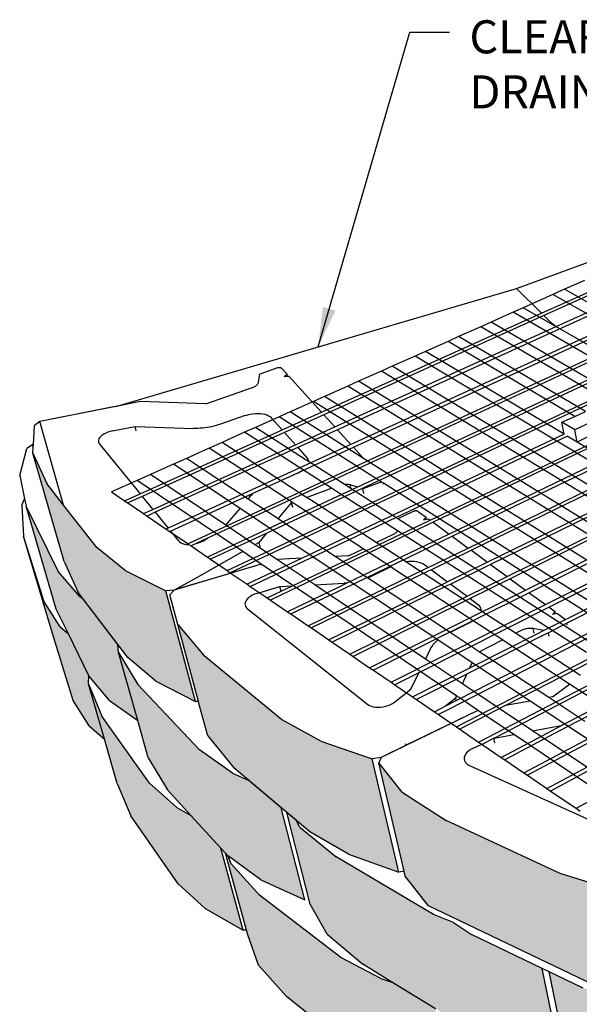
# Model space of a CAD drawing. Units: inches. Extents: x 1405 to 1725, y -153 to 168.
# Drawn here: x 1581 to 1613, y -7 to 49 of the extents above; entities that cross this region are included whole.
import ezdxf

# ---------------------------------------------------------------- set-up
doc = ezdxf.new("R2010")
doc.units = ezdxf.units.IN
doc.header["$MEASUREMENT"] = 0
doc.styles.add('DIM3-32', font='ROMANS.SHX', dxfattribs={"width": 0.9})
doc.dimstyles.new('1KNELSON$7', dxfattribs={"dimscale": 15, "dimtxt": 0.09375, "dimasz": 0.15, "dimexe": 0.05, "dimexo": 0.05, "dimgap": 0.05, "dimtad": 0, "dimdec": 4, "dimzin": 0, "dimdsep": 46, "dimlunit": 5, "dimtxsty": 'DIM3-32', "dimcen": 0, "dimclrd": 256, "dimclre": 256, "dimclrt": 256, "dimadec": 1, "dimazin": 0, "dimtp": 0.1, "dimtm": 0.1, "dimtfac": 0.71, "dimtdec": 4, "dimtofl": 0, "dimtmove": 0, "dimatfit": 3, "dimfxl": 0, "dimfrac": 2, "dimtolj": 1, "dimtzin": 0, "dimlwd": -1, "dimlwe": -1, "dimarcsym": 0})

# ---------------------------------------------------------------- blocks, each defined once
blk = doc.blocks.new('Outside Curves 4')
for p, q in [((-101.46, 41.45), (-55.46, 62.14)), ((-55.09, 61.96), (-101.2, 41.19)), ((-52.87, 60.88), (-124.07, 28.55)), ((-99.83, 39.97), (-53.27, 61.07)), ((-50.66, 59.81), (-122.57, 26.9)), ((-122.29, 26.6), (-50.26, 59.61)), ((-48.15, 58.59), (-140.61, 15.89)), ((-47.81, 58.42), (-138.44, 16.51)), ((-104.21, 44.18), (-72.91, 55.73)), ((-96.69, 45.1), (-98.91, 44.11)), ((-148.63, 31.13), (-104.21, 44.18)), ((-104.21, 44.18), (-101.46, 41.45)), ((-98.91, 44.11), (-100.18, 43.54)), ((-84.46, 35.94), (-98.91, 44.11)), ((-100.18, 43.54), (-103.47, 42.06)), ((-85.77, 35.35), (-100.18, 43.54)), ((-104.6, 41.56), (-107.04, 40.47)), ((-103.47, 42.06), (-104.6, 41.56)), ((-94.22, 35.56), (-104.6, 41.56)), ((-89.17, 33.84), (-103.47, 42.06)), ((-125.83, 30.49), (-101.46, 41.45)), ((-101.2, 41.19), (-125.58, 30.21)), ((-107.04, 40.47), (-108.18, 39.96)), ((-92.85, 32.2), (-107.04, 40.47)), ((-101.2, 41.19), (-100.5, 40.5)), ((-100.5, 40.5), (-99.83, 39.97)), ((-124.34, 28.85), (-99.83, 39.97)), ((-108.18, 39.96), (-110.64, 38.86)), ((-94.03, 31.68), (-108.18, 39.96)), ((-73.98, 39.98), (-97.74, 28.52)), ((-111.8, 38.34), (-114.29, 37.23)), ((-110.64, 38.86), (-111.8, 38.34)), ((-97.76, 30.02), (-111.8, 38.34)), ((-96.57, 30.55), (-110.64, 38.86)), ((-114.29, 37.23), (-115.46, 36.7)), ((-98.95, 28.05), (-114.29, 37.23)), ((-115.46, 36.7), (-117.98, 35.58)), ((-52.45, -1.17), (-115.46, 36.7)), ((-130.81, 35.36), (-132.67, 34.71)), ((-130.76, 35.38), (-130.81, 35.36)), ((-130.7, 35.39), (-130.76, 35.38)), ((-130.64, 35.4), (-130.7, 35.39)), ((-130.57, 35.41), (-130.64, 35.4)), ((-130.51, 35.41), (-130.57, 35.41)), ((-130.46, 35.4), (-130.51, 35.41)), ((-130.4, 35.4), (-130.46, 35.4)), ((-130.35, 35.39), (-130.4, 35.4)), ((-130.31, 35.37), (-130.35, 35.39)), ((-130.27, 35.35), (-130.31, 35.37)), ((-130.23, 35.33), (-130.27, 35.35)), ((-130.2, 35.31), (-130.23, 35.33)), ((-130.2, 35.31), (-129.64, 34.69)), ((-93.79, 35.22), (-121.82, 22.17)), ((-119.16, 35.05), (-121.71, 33.91)), ((-93.49, 34.99), (-121.33, 22.02)), ((-117.98, 35.58), (-119.16, 35.05)), ((-56.23, -3.3), (-119.16, 35.05)), ((-55.02, -2.62), (-117.98, 35.58)), ((-132.8, 33.8), (-132.67, 34.71)), ((-129.98, 34.44), (-129.64, 34.69)), ((-129.98, 34.44), (-129.59, 34.48)), ((-129.59, 34.48), (-129.64, 34.69)), ((-129.59, 34.48), (-129.46, 34.49)), ((-129.46, 34.49), (-125.83, 30.49)), ((-121.71, 33.91), (-122.91, 33.37)), ((-58.84, -4.77), (-121.71, 33.91)), ((-138.66, 31.43), (-133.48, 33.23)), ((-136.28, 12.93), (-91.92, 33.75)), ((-91.62, 33.52), (-135.93, 12.69)), ((-133.48, 33.23), (-133.39, 33.26)), ((-133.39, 33.26), (-133.3, 33.3)), ((-133.3, 33.3), (-133.22, 33.34)), ((-133.22, 33.34), (-133.14, 33.39)), ((-133.14, 33.39), (-133.07, 33.43)), ((-133.07, 33.43), (-133.01, 33.48)), ((-133.01, 33.48), (-132.95, 33.53)), ((-132.95, 33.53), (-132.91, 33.58)), ((-132.91, 33.58), (-132.87, 33.64)), ((-132.87, 33.64), (-132.84, 33.69)), ((-132.84, 33.69), (-132.82, 33.75)), ((-132.82, 33.75), (-132.8, 33.8)), ((-122.91, 33.37), (-125.48, 32.22)), ((-60.06, -5.46), (-122.91, 33.37)), ((-145.9, 31.68), (-157.05, 29.46)), ((-145.9, 31.68), (-148.63, 31.13)), ((-138.66, 31.43), (-145.9, 31.68)), ((-126.7, 31.68), (-129.31, 30.51)), ((-125.48, 32.22), (-126.7, 31.68)), ((-64.23, -7.47), (-126.7, 31.68)), ((-62.71, -6.95), (-125.48, 32.22)), ((-148.63, 31.13), (-157.05, 29.46)), ((-113.78, 18.52), (-87.97, 30.84)), ((-87.62, 30.62), (-113.45, 18.28)), ((-134.27, 30.12), (-137.02, 29.15)), ((-134.27, 30.12), (-134, 30.2)), ((-134, 30.2), (-133.72, 30.27)), ((-133.72, 30.27), (-133.43, 30.32)), ((-133.43, 30.32), (-133.14, 30.35)), ((-133.14, 30.35), (-132.86, 30.36)), ((-130.53, 29.96), (-133.14, 28.8)), ((-132.86, 30.36), (-132.58, 30.34)), ((-132.58, 30.34), (-132.33, 30.31)), ((-132.33, 30.31), (-132.09, 30.26)), ((-132.09, 30.26), (-131.87, 30.19)), ((-131.87, 30.19), (-131.68, 30.1)), ((-131.68, 30.1), (-131.52, 30)), ((-131.52, 30), (-131.39, 29.88)), ((-131.39, 29.88), (-130.19, 28.52)), ((-129.31, 30.51), (-130.53, 29.96)), ((-119.2, 22.76), (-130.53, 29.96)), ((-130.19, 28.52), (-125.83, 30.49)), ((-125.58, 30.21), (-129.94, 28.25)), ((-121.17, 25.36), (-129.31, 30.51)), ((-125.58, 30.21), (-124.34, 28.85)), ((-99.19, 29.38), (-97.76, 30.02)), ((-97.76, 30.02), (-96.57, 30.55)), ((-157.75, 26.89), (-157.63, 29.01)), ((-157.05, 29.46), (-157.63, 29.01)), ((-157.05, 29.46), (-157.05, 29.46)), ((-154.4, 20.2), (-157.05, 29.46)), ((-157.05, 29.46), (-157.05, 29.46)), ((-149, 28.41), (-149.26, 28.35)), ((-149, 28.41), (-146.49, 28.91)), ((-146.49, 28.91), (-140, 28.69)), ((-146.35, 28.41), (-146.49, 28.91)), ((-145.93, 21.44), (-130.42, 28.42)), ((-139.76, 28.68), (-140, 28.69)), ((-139.51, 28.69), (-139.76, 28.68)), ((-139.26, 28.7), (-139.51, 28.69)), ((-139.01, 28.72), (-139.26, 28.7)), ((-138.76, 28.75), (-139.01, 28.72)), ((-138.5, 28.78), (-138.76, 28.75)), ((-138.25, 28.83), (-138.5, 28.78)), ((-138, 28.88), (-138.25, 28.83)), ((-137.75, 28.94), (-138, 28.88)), ((-137.5, 29), (-137.75, 28.94)), ((-137.26, 29.07), (-137.5, 29)), ((-137.02, 29.15), (-137.26, 29.07)), ((-133.14, 28.8), (-134.34, 28.26)), ((-127.62, 25.26), (-133.14, 28.8)), ((-130.42, 28.42), (-130.19, 28.52)), ((-128.72, 26.87), (-124.34, 28.85)), ((-124.07, 28.55), (-128.45, 26.57)), ((-124.07, 28.55), (-122.57, 26.9)), ((-85.78, 29.45), (-111.68, 16.98)), ((-111.35, 16.74), (-85.43, 29.23)), ((-97.74, 28.52), (-99.19, 29.38)), ((-98.95, 28.05), (-99.19, 29.38)), ((-97.51, 27.18), (-97.74, 28.52)), ((-95.02, 28.39), (-97.51, 27.18)), ((-150.5, 27.52), (-150.55, 27.38)), ((-150.55, 27.38), (-150.55, 27.24)), ((-150.42, 27.66), (-150.5, 27.52)), ((-150.29, 27.8), (-150.42, 27.66)), ((-150.14, 27.93), (-150.29, 27.8)), ((-149.95, 28.06), (-150.14, 27.93)), ((-149.74, 28.17), (-149.95, 28.06)), ((-149.51, 28.27), (-149.74, 28.17)), ((-149.26, 28.35), (-149.51, 28.27)), ((-130.18, 28.14), (-145.7, 21.15)), ((-134.34, 28.26), (-136.83, 27.14)), ((-124.72, 22.05), (-134.34, 28.26)), ((-129.94, 28.25), (-130.18, 28.14)), ((-129.94, 28.25), (-128.72, 26.87)), ((-98.95, 28.05), (-127.98, 14.31)), ((-127.02, 14.36), (-98.59, 27.83)), ((-109.56, 15.43), (-83.57, 28.05)), ((-83.22, 27.82), (-109.22, 15.18)), ((-97.51, 27.18), (-98.59, 27.83)), ((-159.27, 23.48), (-158.48, 26.47)), ((-157.86, 26.88), (-158.48, 26.47)), ((-157.75, 26.89), (-157.86, 26.87)), ((-157.75, 26.89), (-157.86, 26.87)), ((-157.86, 26.87), (-157.86, 26.88)), ((-157.77, 26.58), (-157.86, 26.87)), ((-157.86, 26.87), (-157.86, 26.87)), ((-157.81, 25.96), (-157.77, 26.58)), ((-157.77, 26.58), (-157.75, 26.89)), ((-157.75, 26.89), (-157.75, 26.89)), ((-150.55, 27.24), (-150.52, 27.11)), ((-150.52, 27.11), (-150.44, 26.99)), ((-150.44, 26.99), (-150.39, 26.92)), ((-150.39, 26.92), (-145.93, 21.44)), ((-144.52, 19.71), (-128.96, 26.76)), ((-128.69, 26.46), (-144.26, 19.39)), ((-122.57, 26.9), (-142.83, 17.63)), ((-138.27, 26.5), (-140.79, 25.37)), ((-136.83, 27.14), (-138.27, 26.5)), ((-129.05, 20.47), (-138.27, 26.5)), ((-127.47, 21.05), (-136.83, 27.14)), ((-128.96, 26.76), (-128.72, 26.87)), ((-128.45, 26.57), (-128.69, 26.46)), ((-128.45, 26.57), (-127.42, 25.41)), ((-127.89, 24.03), (-122.29, 26.6)), ((-122.29, 26.6), (-121.17, 25.36)), ((-81.34, 26.63), (-107.42, 13.86)), ((-80.99, 26.4), (-107.08, 13.61)), ((-51.25, -0.5), (-97.51, 27.18)), ((-157.81, 25.96), (-156.26, 22.57)), ((-154.34, 13.94), (-157.81, 25.96)), ((-140.79, 25.37), (-142.24, 24.72)), ((-133.96, 20.86), (-140.79, 25.37)), ((-127.25, 25.02), (-127.62, 25.26)), ((-127.42, 25.41), (-127.33, 25.27)), ((-127.33, 25.27), (-127.27, 25.13)), ((-127.27, 25.13), (-127.25, 25.02)), ((-78.08, -1.91), (-121.17, 25.36)), ((-105.25, 12.27), (-79.09, 25.19)), ((-142.24, 24.72), (-144.79, 23.58)), ((-134.85, 19.81), (-142.24, 24.72)), ((-128.92, 23.56), (-127.89, 24.03)), ((-127.89, 24.03), (-128.11, 23.9)), ((-123.33, 22.5), (-127.25, 25.02)), ((-78.73, 24.97), (-104.91, 12.02)), ((-159.27, 23.48), (-158.73, 20.89)), ((-146.26, 22.92), (-149.08, 21.66)), ((-144.79, 23.58), (-146.26, 22.92)), ((-134.56, 15.03), (-146.26, 22.92)), ((-136.41, 17.95), (-144.79, 23.58)), ((-133.38, 21.51), (-128.92, 23.56)), ((-128.62, 23.67), (-128.92, 23.56)), ((-128.35, 23.78), (-128.62, 23.67)), ((-128.11, 23.9), (-128.35, 23.78)), ((-103.21, 10.77), (-76.97, 23.84)), ((-76.55, 23.58), (-102.81, 10.48)), ((-154.4, 20.2), (-156.26, 22.57)), ((-121.82, 22.17), (-138.47, 14.42)), ((-127.47, 21.05), (-124.72, 22.05)), ((-124.16, 21.7), (-124.72, 22.05)), ((-123.33, 22.5), (-123.28, 22.51)), ((-122.55, 22), (-123.33, 22.5)), ((-123.28, 22.51), (-123.18, 22.51)), ((-123.18, 22.51), (-123.08, 22.51)), ((-123.08, 22.51), (-122.99, 22.51)), ((-122.99, 22.51), (-122.9, 22.5)), ((-122.9, 22.5), (-122.81, 22.48)), ((-122.81, 22.48), (-122.72, 22.46)), ((-122.65, 22.44), (-122.72, 22.46)), ((-121.82, 22.17), (-122.65, 22.44)), ((-122.55, 22), (-122.65, 22.44)), ((-117.37, 18.68), (-122.55, 22)), ((-121.33, 22.02), (-121.93, 21.73)), ((-121.25, 21.99), (-121.33, 22.02)), ((-119.34, 22.69), (-121.25, 21.99)), ((-121.14, 21.48), (-121.25, 21.99)), ((-119.34, 22.69), (-119.28, 22.72)), ((-119.28, 22.72), (-119.23, 22.74)), ((-119.23, 22.74), (-119.2, 22.76)), ((-118.97, 22.61), (-119.2, 22.76)), ((-118.94, 22.5), (-118.97, 22.61)), ((-85.16, 1.11), (-118.97, 22.61)), ((-101, 9.16), (-74.56, 22.44)), ((-74.09, 22.2), (-100.6, 8.86)), ((-159.02, 20.15), (-158.73, 20.89)), ((-158.73, 20.89), (-158.55, 20.07)), ((-149.08, 21.66), (-147.64, 20.68)), ((-147.64, 20.68), (-145.93, 21.44)), ((-145.7, 21.15), (-147.28, 20.43)), ((-145.7, 21.15), (-144.52, 19.71)), ((-142.57, 17.3), (-133.38, 21.51)), ((-133.96, 20.86), (-133.64, 21.24)), ((-130.61, 18.65), (-133.96, 20.86)), ((-133.64, 21.24), (-133.52, 21.38)), ((-133.52, 21.38), (-133.38, 21.51)), ((-121.93, 21.73), (-131.9, 17.09)), ((-126.92, 20.69), (-127.47, 21.05)), ((-117.4, 17.33), (-124.16, 21.7)), ((-98.77, 7.52), (-71.98, 21.1)), ((-71.51, 20.85), (-98.63, 7.09)), ((-159.02, 20.15), (-158.84, 16.76)), ((-154.97, 12.79), (-158.55, 20.07)), ((-155.21, 8.66), (-158.55, 20.07)), ((-150.73, 15.5), (-154.4, 20.2)), ((-147.64, 20.68), (-147.28, 20.43)), ((-147.28, 20.43), (-145.54, 19.24)), ((-145.54, 19.24), (-144.52, 19.71)), ((-136.41, 17.95), (-134.85, 19.81)), ((-131.13, 17.34), (-134.85, 19.81)), ((-130.61, 18.65), (-129.14, 20.44)), ((-129.14, 20.44), (-129.05, 20.47)), ((-129.01, 19.92), (-129.14, 20.44)), ((-128.5, 20.11), (-129.05, 20.47)), ((-121.21, 15.34), (-128.5, 20.11)), ((-119.77, 16.04), (-126.92, 20.69)), ((-110.67, -1.37), (-69.38, 19.74)), ((-145.54, 19.24), (-145.16, 18.98)), ((-144.26, 19.39), (-145.16, 18.98)), ((-145.16, 18.98), (-143.03, 17.53)), ((-144.26, 19.39), (-142.83, 17.63)), ((-130.26, 18.41), (-130.61, 18.65)), ((-115.74, 19.46), (-117.37, 18.68)), ((-98.67, 6.67), (-117.37, 18.68)), ((-115.68, 19.48), (-115.74, 19.46)), ((-115.62, 19.5), (-115.68, 19.48)), ((-115.56, 19.52), (-115.62, 19.5)), ((-115.5, 19.53), (-115.56, 19.52)), ((-115.43, 19.54), (-115.5, 19.53)), ((-115.37, 19.54), (-115.43, 19.54)), ((-115.31, 19.54), (-115.37, 19.54)), ((-115.25, 19.53), (-115.31, 19.54)), ((-115.19, 19.52), (-115.25, 19.53)), ((-115.14, 19.51), (-115.19, 19.52)), ((-115.1, 19.49), (-115.14, 19.51)), ((-115.06, 19.46), (-115.1, 19.49)), ((-115.06, 19.46), (-114.24, 18.86)), ((-114.52, 18.56), (-114.24, 18.86)), ((-114.52, 18.56), (-114.19, 18.62)), ((-114.19, 18.62), (-114.24, 18.86)), ((-114.19, 18.62), (-113.97, 18.66)), ((-113.97, 18.66), (-113.78, 18.52)), ((-68.9, 19.5), (-111.69, -2.42)), ((-142.83, 17.63), (-143.03, 17.53)), ((-143.03, 17.53), (-142.64, 17.27)), ((-133.2, 15.8), (-136.41, 17.95)), ((-124.32, 14.49), (-130.26, 18.41)), ((-113.45, 18.28), (-129.32, 10.69)), ((-129.05, 11.24), (-113.78, 18.52)), ((-113.45, 18.28), (-111.68, 16.98)), ((-156.56, 9.46), (-158.84, 16.76)), ((-155.64, 5.95), (-158.84, 16.76)), ((-142.64, 17.27), (-142.57, 17.3)), ((-142.64, 17.27), (-140.61, 15.89)), ((-142.57, 17.3), (-141.69, 16.23)), ((-138.44, 16.51), (-139.7, 15.93)), ((-138.98, 16.21), (-138.44, 16.51)), ((-131.9, 17.09), (-138.12, 14.19)), ((-132.75, 16.06), (-131.9, 17.09)), ((-126.66, 14.37), (-131.13, 17.34)), ((-123.24, 11), (-111.35, 16.74)), ((-111.68, 16.98), (-122.96, 11.56)), ((-119.77, 16.04), (-117.86, 16.96)), ((-117.86, 16.96), (-117.77, 17)), ((-117.77, 17), (-117.69, 17.05)), ((-117.69, 17.05), (-117.61, 17.1)), ((-117.61, 17.1), (-117.55, 17.15)), ((-117.55, 17.15), (-117.49, 17.21)), ((-117.49, 17.21), (-117.44, 17.27)), ((-117.44, 17.27), (-117.4, 17.33)), ((-117.4, 17.33), (-117.4, 17.33)), ((-99.87, 6.03), (-117.4, 17.33)), ((-111.35, 16.74), (-109.56, 15.43)), ((-147.58, 12.93), (-150.73, 15.5)), ((-141.69, 16.23), (-141.57, 16.11)), ((-141.57, 16.11), (-141.42, 16.01)), ((-141.42, 16.01), (-141.23, 15.93)), ((-141.23, 15.93), (-141.02, 15.87)), ((-141.02, 15.87), (-140.78, 15.84)), ((-140.78, 15.84), (-140.52, 15.82)), ((-140.61, 15.89), (-140.52, 15.82)), ((-140.52, 15.82), (-140.28, 15.66)), ((-139.7, 15.93), (-140.28, 15.66)), ((-140.28, 15.66), (-138.47, 14.42)), ((-139.7, 15.93), (-139.45, 16)), ((-139.45, 16), (-139.2, 16.1)), ((-139.2, 16.1), (-138.98, 16.21)), ((-132.75, 16.06), (-133.2, 15.8)), ((-132.72, 15.48), (-133.2, 15.8)), ((-132.75, 16.06), (-132.75, 16.06)), ((-132.62, 15.54), (-132.75, 16.06)), ((-130.76, 14.17), (-132.72, 15.48)), ((-132.62, 15.54), (-132.62, 15.54)), ((-132.62, 15.54), (-132.62, 15.54)), ((-122.82, 14.57), (-121.21, 15.34)), ((-118.13, 13.33), (-121.21, 15.34)), ((-116.52, 13.92), (-119.77, 16.04)), ((-113.99, 13.28), (-109.56, 15.43)), ((-134.56, 15.03), (-139.88, 12.02)), ((-138.47, 14.42), (-138.12, 14.19)), ((-134.08, 14.71), (-134.56, 15.03)), ((-132.51, 13.65), (-134.08, 14.71)), ((-127.98, 14.31), (-134.07, 11.43)), ((-133.72, 11.18), (-127.02, 14.36)), ((-127.98, 14.31), (-130.76, 14.17)), ((-126.66, 14.37), (-127.02, 14.36)), ((-121.86, 11.18), (-126.66, 14.37)), ((-122.82, 14.57), (-124.32, 14.49)), ((-120.7, 12.1), (-124.32, 14.49)), ((-109.22, 15.18), (-113.65, 13.03)), ((-109.22, 15.18), (-107.42, 13.86)), ((-154.34, 13.94), (-152.78, 10.49)), ((-132.51, 13.65), (-142.16, 10.76)), ((-132.51, 13.65), (-139.45, 11.57)), ((-138.12, 14.19), (-136.28, 12.93)), ((-128.21, 10.75), (-132.51, 13.65)), ((-132.51, 13.65), (-132.51, 13.65)), ((-126.58, 11.36), (-130.76, 14.17)), ((-127.31, 6.82), (-114.35, 13.11)), ((-118.13, 13.33), (-120.24, 12.3)), ((-117.63, 12.99), (-118.13, 13.33)), ((-116.52, 13.92), (-116.47, 13.93)), ((-115.8, 13.45), (-116.52, 13.92)), ((-116.47, 13.93), (-116.16, 13.96)), ((-116.16, 13.96), (-115.87, 13.98)), ((-115.87, 13.98), (-115.57, 13.97)), ((-108.3, 8.57), (-115.8, 13.45)), ((-115.57, 13.97), (-115.3, 13.93)), ((-115.3, 13.93), (-115.04, 13.88)), ((-115.04, 13.88), (-114.8, 13.8)), ((-114.8, 13.8), (-114.59, 13.71)), ((-114.59, 13.71), (-114.41, 13.59)), ((-114.41, 13.59), (-113.99, 13.28)), ((-114.35, 13.11), (-113.99, 13.28)), ((-107.42, 13.86), (-111.86, 11.69)), ((-107.08, 13.61), (-111.51, 11.43)), ((-107.08, 13.61), (-105.25, 12.27)), ((-152.63, 10.08), (-154.97, 12.79)), ((-147.58, 12.93), (-143.07, 10.69)), ((-139.88, 12.02), (-142.06, 10.79)), ((-139.88, 12.03), (-139.88, 12.02)), ((-136.28, 12.93), (-135.93, 12.69)), ((-135.93, 12.69), (-134.07, 11.43)), ((-114.01, 12.85), (-126.94, 6.57)), ((-120.47, 12.19), (-120.7, 12.1)), ((-120.18, 11.75), (-120.7, 12.1)), ((-120.24, 12.3), (-120.47, 12.19)), ((-109.03, 7.37), (-117.63, 12.99)), ((-113.65, 13.03), (-114.01, 12.85)), ((-113.65, 13.03), (-111.86, 11.69)), ((-109.7, 10.08), (-105.25, 12.27)), ((-104.91, 12.02), (-109.35, 9.82)), ((-104.91, 12.02), (-103.21, 10.77)), ((-139.49, 11.56), (-142.06, 10.79)), ((-139.51, 11.63), (-139.45, 11.57)), ((-139.45, 11.57), (-139.49, 11.56)), ((-134.07, 11.43), (-133.72, 11.18)), ((-133.72, 11.18), (-131.84, 9.9)), ((-132.99, 10.39), (-130.43, 11.17)), ((-130.43, 11.17), (-129.05, 11.24)), ((-130.3, 10.64), (-130.43, 11.17)), ((-130.29, 10.64), (-129.05, 11.24)), ((-124.21, 10.95), (-129.58, 8.37)), ((-129.22, 8.12), (-123.24, 11)), ((-126.58, 11.36), (-123.3, 11.53)), ((-125.85, 10.87), (-126.58, 11.36)), ((-112.21, 11.51), (-125.01, 5.25)), ((-111.87, 11.26), (-124.64, 5)), ((-122.96, 11.56), (-124.21, 10.95)), ((-123.04, 11.55), (-123.3, 11.53)), ((-122.96, 11.56), (-123.04, 11.55)), ((-112.92, 5.24), (-121.86, 11.18)), ((-111.58, 6.07), (-120.18, 11.75)), ((-111.86, 11.69), (-112.21, 11.51)), ((-111.51, 11.43), (-111.87, 11.26)), ((-111.51, 11.43), (-109.7, 10.08)), ((-152.63, 10.08), (-152.28, 9.84)), ((-148.4, 4.75), (-152.28, 9.84)), ((-142.17, 10.75), (-143.07, 10.69)), ((-139.77, -1.59), (-143.07, 10.69)), ((-142.17, 10.75), (-142.64, 10.23)), ((-141.74, 6.94), (-142.64, 10.23)), ((-139.47, -1.57), (-142.64, 10.23)), ((-142.16, 10.76), (-142.17, 10.75)), ((-142.06, 10.79), (-142.16, 10.76)), ((-142.16, 10.76), (-142.16, 10.76)), ((-142.13, 10.75), (-142.13, 10.75)), ((-133.9, 9.93), (-134.06, 9.78)), ((-133.71, 10.07), (-133.9, 9.93)), ((-133.49, 10.19), (-133.71, 10.07)), ((-133.25, 10.3), (-133.49, 10.19)), ((-132.99, 10.39), (-133.25, 10.3)), ((-131.84, 9.9), (-130.29, 10.64)), ((-131.84, 9.9), (-131.48, 9.66)), ((-129.32, 10.69), (-131.48, 9.66)), ((-110.84, -0.97), (-128.21, 10.75)), ((-114.29, 3.12), (-125.85, 10.87)), ((-122.69, 3.67), (-110.06, 9.9)), ((-120.49, 2.17), (-103.21, 10.77)), ((-102.81, 10.48), (-120.06, 1.88)), ((-110.06, 9.9), (-109.7, 10.08)), ((-102.81, 10.48), (-101, 9.16)), ((-154.78, 6.69), (-156.56, 9.46)), ((-134.26, 9.46), (-134.31, 9.3)), ((-134.31, 9.3), (-134.3, 9.14)), ((-134.3, 9.14), (-134.26, 9)), ((-134.18, 9.62), (-134.26, 9.46)), ((-134.26, 9), (-134.18, 8.86)), ((-134.06, 9.78), (-134.18, 9.62)), ((-134.18, 8.86), (-134.16, 8.84)), ((-134.16, 8.84), (-134.05, 8.74)), ((-134.05, 8.74), (-120.69, -1.9)), ((-131.48, 9.66), (-129.58, 8.37)), ((-109.71, 9.64), (-122.31, 3.41)), ((-118.12, 0.56), (-101, 9.16)), ((-100.6, 8.86), (-115.03, 1.6)), ((-109.35, 9.82), (-109.71, 9.64)), ((-109.35, 9.82), (-108.55, 9.22)), ((-108.55, 9.22), (-108.4, 9.09)), ((-108.4, 9.09), (-108.28, 8.94)), ((-108.28, 8.94), (-108.2, 8.78)), ((-108.2, 8.78), (-108.16, 8.6)), ((-100.6, 8.86), (-99.95, 8.38)), ((-153.87, 5.91), (-155.21, 8.66)), ((-129.58, 8.37), (-129.22, 8.12)), ((-129.22, 8.12), (-127.31, 6.82)), ((-108.16, 8.48), (-108.3, 8.57)), ((-108.16, 8.6), (-108.16, 8.48)), ((-104.32, 5.98), (-108.16, 8.48)), ((-99.95, 8.38), (-100.22, 8.07)), ((-99.9, 8.13), (-100.22, 8.07)), ((-99.9, 8.13), (-99.95, 8.38)), ((-99.66, 8.17), (-99.9, 8.13)), ((-99.66, 8.17), (-98.78, 7.52)), ((-154.78, 6.69), (-153.87, 5.91)), ((-141.74, 6.94), (-138.83, 3.47)), ((-127.31, 6.82), (-126.94, 6.57)), ((-126.94, 6.57), (-125.01, 5.25)), ((-109.21, 7.26), (-111.58, 6.07)), ((-109.03, 7.37), (-109.21, 7.26)), ((-105.77, 5.24), (-109.03, 7.37)), ((-102.96, 6.55), (-102.86, 6.56)), ((-102.86, 6.56), (-102.75, 6.56)), ((-102.75, 6.56), (-102.65, 6.56)), ((-102.65, 6.56), (-102.55, 6.55)), ((-102.55, 6.55), (-102.45, 6.54)), ((-101.21, 6.28), (-98.77, 7.52)), ((-98.63, 7.09), (-100.68, 6.04)), ((-98.77, 7.52), (-98.78, 7.52)), ((-95.45, 4.6), (-98.67, 6.67)), ((-98.59, 6.87), (-98.63, 7.09)), ((-153.33, -1.46), (-155.64, 5.95)), ((-151.62, 1.27), (-153.87, 5.91)), ((-108.34, 3.93), (-111.58, 6.07)), ((-101.21, 5.78), (-109.24, 1.7)), ((-108.93, 2.37), (-101.92, 5.93)), ((-104.32, 5.98), (-103.6, 6.35)), ((-103.82, 5.65), (-104.32, 5.98)), ((-97.11, 1.29), (-103.82, 5.65)), ((-103.6, 6.35), (-103.46, 6.41)), ((-103.46, 6.41), (-103.37, 6.45)), ((-103.37, 6.45), (-103.27, 6.48)), ((-103.27, 6.48), (-103.17, 6.51)), ((-103.17, 6.51), (-103.07, 6.53)), ((-103.07, 6.53), (-102.96, 6.55)), ((-102.36, 6.52), (-102.45, 6.54)), ((-101.21, 6.28), (-102.36, 6.52)), ((-102.26, 6), (-102.36, 6.52)), ((-101.92, 5.93), (-101.21, 6.28)), ((-100.68, 6.04), (-101.21, 5.78)), ((-100.61, 5.65), (-100.68, 6.04)), ((-96.47, 3.84), (-99.87, 6.03)), ((-148.31, 3.84), (-148.4, 4.75)), ((-125.01, 5.25), (-124.64, 5)), ((-124.64, 5), (-122.69, 3.67)), ((-113.77, 4.21), (-113.68, 4.37)), ((-113.68, 4.37), (-113.58, 4.53)), ((-113.58, 4.53), (-113.47, 4.69)), ((-113.47, 4.69), (-113.34, 4.84)), ((-113.34, 4.84), (-113.19, 4.99)), ((-113.19, 4.99), (-113.04, 5.14)), ((-113.04, 5.14), (-112.92, 5.24)), ((-109.12, 2.72), (-112.92, 5.24)), ((-108.34, 3.93), (-105.77, 5.24)), ((-105.28, 4.91), (-105.77, 5.24)), ((-98.33, 0.36), (-105.28, 4.91)), ((-148.31, 3.84), (-146.17, 0.32)), ((-146.19, -3.67), (-148.31, 3.84)), ((-144.19, 0.69), (-147.3, 3.3)), ((-130.26, -3.56), (-138.83, 3.47)), ((-122.69, 3.67), (-122.31, 3.41)), ((-122.31, 3.41), (-120.49, 2.17)), ((-113.77, 4.21), (-114.29, 3.12)), ((-108.41, -6.07), (-90.35, 3.33)), ((-107.84, 3.6), (-108.34, 3.93)), ((-100.65, -1.15), (-107.84, 3.6)), ((-110.21, 0.38), (-114.29, 3.12)), ((-110.87, -4.39), (-96.3, 3.13)), ((-109.39, 2.14), (-109.12, 2.72)), ((-109.39, 2.14), (-108.93, 2.37)), ((-108.85, 2.54), (-109.12, 2.72)), ((-102.72, -1.53), (-108.85, 2.54)), ((-89.86, 3.12), (-106.65, -5.63)), ((-96.07, 2.79), (-105.42, -2.03)), ((-151.66, 0.37), (-151.61, 1.26)), ((-151.61, 1.26), (-151.62, 1.27)), ((-149.3, -1.48), (-151.61, 1.26)), ((-120.49, 2.17), (-120.06, 1.88)), ((-120.06, 1.88), (-118.12, 0.56)), ((-115.03, 1.6), (-117.69, 0.26)), ((-115.91, -0.21), (-115.03, 1.6)), ((-115.73, -1.07), (-109.39, 2.14)), ((-109.71, 1.46), (-115.29, -1.37)), ((-110.21, 0.38), (-109.71, 1.46)), ((-109.24, 1.7), (-109.71, 1.46)), ((-151.66, 0.37), (-150.17, -3.19)), ((-149.88, -5.75), (-151.66, 0.37)), ((-139.34, -6.94), (-146.17, 0.32)), ((-144.19, 0.69), (-139.77, -1.59)), ((-118.12, 0.56), (-117.69, 0.26)), ((-117.69, 0.26), (-115.73, -1.07)), ((-109.94, 0.2), (-110.21, 0.38)), ((-102.43, -4.83), (-109.94, 0.2)), ((-100.21, -1.07), (-98.33, 0.36)), ((-94.89, -1.88), (-98.33, 0.36)), ((-117.74, -1.65), (-115.91, -0.21)), ((-115.73, -1.07), (-115.29, -1.37)), ((-110.96, -1.21), (-110.84, -0.97)), ((-110.57, -1.15), (-110.84, -0.97)), ((-100.21, -1.07), (-100.65, -1.15)), ((-151.56, -4.26), (-153.33, -1.46)), ((-149.3, -1.48), (-146.19, -3.67)), ((-139.47, -1.57), (-139.77, -1.59)), ((-139.33, -2.06), (-139.47, -1.57)), ((-139.32, -2.05), (-139.33, -2.06)), ((-138.42, -5.4), (-139.33, -2.06)), ((-120.69, -1.9), (-120.52, -2.01)), ((-120.52, -2.01), (-120.32, -2.1)), ((-120.32, -2.1), (-120.09, -2.17)), ((-120.09, -2.17), (-119.83, -2.21)), ((-119.28, -2.21), (-118.99, -2.18)), ((-118.99, -2.18), (-118.71, -2.11)), ((-118.71, -2.11), (-118.44, -2.03)), ((-118.44, -2.03), (-118.18, -1.92)), ((-118.18, -1.92), (-117.95, -1.79)), ((-117.95, -1.79), (-117.74, -1.65)), ((-115.29, -1.37), (-113.32, -2.72)), ((-113.32, -2.72), (-112.03, -2.06)), ((-110.95, -1.21), (-112.03, -2.06)), ((-112.03, -2.06), (-110.89, -1.48)), ((-110.95, -1.21), (-110.96, -1.21)), ((-110.89, -1.48), (-110.95, -1.21)), ((-110.95, -1.21), (-110.95, -1.21)), ((-110.89, -1.48), (-110.67, -1.37)), ((-108.43, -2.6), (-110.57, -1.15)), ((-105.42, -2.03), (-110.48, -4.65)), ((-102.72, -1.53), (-105.42, -2.03)), ((-103.4, -9.48), (-89.28, -2)), ((-98.21, -4.53), (-102.72, -1.53)), ((-96.63, -3.8), (-100.65, -1.15)), ((-99.15, -4.21), (-95.27, -2.18)), ((-144.88, -10.63), (-150.17, -3.19)), ((-119.83, -2.21), (-119.56, -2.22)), ((-119.56, -2.22), (-119.28, -2.21)), ((-108.56, -2.62), (-119.21, -7.78)), ((-108.56, -2.62), (-116.38, -6.4)), ((-113.32, -2.72), (-112.87, -3.02)), ((-111.69, -2.42), (-112.87, -3.02)), ((-112.87, -3.02), (-110.87, -4.39)), ((-108.43, -2.6), (-108.56, -2.62)), ((-104.52, -5.23), (-108.43, -2.6)), ((-88.78, -2.21), (-102.99, -9.76)), ((-94.73, -2.36), (-99.38, -4.81)), ((-97.62, -13.42), (-77.12, -2.32)), ((-151.56, -4.26), (-149.88, -5.75)), ((-145.02, -7.81), (-146.19, -3.67)), ((-125.91, -5.99), (-130.26, -3.56)), ((-102.43, -4.83), (-99.25, -4.23)), ((-100.85, -11.22), (-86.15, -3.35)), ((-100.8, -5.08), (-99.15, -4.21)), ((-85.65, -3.57), (-100.44, -11.5)), ((-99.15, -4.21), (-99.25, -4.23)), ((-138.42, -5.4), (-135.55, -8.92)), ((-110.87, -4.39), (-110.48, -4.65)), ((-110.48, -4.65), (-108.41, -6.07)), ((-106.65, -5.63), (-104.52, -5.23)), ((-105.91, -7.77), (-100.8, -5.08)), ((-99.38, -4.81), (-105.52, -8.04)), ((-103.88, -5.66), (-104.52, -5.23)), ((-101.79, -5.27), (-102.43, -4.83)), ((-86.16, -15.75), (-101.79, -5.27)), ((-85.63, -12.88), (-98.21, -4.53)), ((-148.45, -10.66), (-149.88, -5.75)), ((-125.91, -5.99), (-120.21, -7.94)), ((-116.51, -6.47), (-119.2, -7.77)), ((-116.99, -6.01), (-116.99, -6.01)), ((-116.55, -6.29), (-116.38, -6.4)), ((-116.38, -6.4), (-116.51, -6.47)), ((-109.1, -6.8), (-108.07, -6.3)), ((-108.41, -6.07), (-108.07, -6.3)), ((-108.07, -6.3), (-108.01, -6.34)), ((-106.72, -5.66), (-108.01, -6.34)), ((-108.01, -6.34), (-105.91, -7.77)), ((-106.65, -5.63), (-106.72, -5.66)), ((-106.61, -6.17), (-106.72, -5.66)), ((-87.08, -16.99), (-103.88, -5.66)), ((-135.7, -9.52), (-139.34, -6.94)), ((-109.95, -7.59), (-110.01, -7.77)), ((-109.86, -7.42), (-109.95, -7.59)), ((-109.72, -7.24), (-109.86, -7.42)), ((-109.54, -7.08), (-109.72, -7.24)), ((-109.34, -6.94), (-109.54, -7.08)), ((-109.1, -6.8), (-109.34, -6.94)), ((-145.02, -7.81), (-142.88, -11.38)), ((-119.22, -7.78), (-120.21, -7.94)), ((-117.27, -20.48), (-120.21, -7.94)), ((-119.22, -7.78), (-119.47, -8.39)), ((-116.88, -11.64), (-119.47, -8.39)), ((-116.67, -20.38), (-119.47, -8.39)), ((-119.21, -7.77), (-119.22, -7.78)), ((-119.21, -7.77), (-119.21, -7.78)), ((-119.21, -7.77), (-119.21, -7.77)), ((-119.2, -7.77), (-119.21, -7.77)), ((-110.01, -7.77), (-110.02, -7.95)), ((-110.02, -7.95), (-109.98, -8.12)), ((-109.98, -8.12), (-109.91, -8.28)), ((-109.91, -8.28), (-109.89, -8.3)), ((-109.89, -8.3), (-109.79, -8.42)), ((-109.79, -8.42), (-109.63, -8.55)), ((-109.63, -8.55), (-109.44, -8.66)), ((-109.44, -8.66), (-94.92, -15.26)), ((-105.91, -7.77), (-105.52, -8.04)), ((-105.52, -8.04), (-103.4, -9.48)), ((-135.7, -9.52), (-133.89, -10.32)), ((-103.4, -9.48), (-102.99, -9.76)), ((-102.99, -9.76), (-100.85, -11.22)), ((-148.45, -10.66), (-146.96, -14.26)), ((-141.87, -13.34), (-144.88, -10.63)), ((-130.3, -13.35), (-133.89, -10.32)), ((-140.29, -14.21), (-142.88, -11.38)), ((-116.88, -11.64), (-112.02, -14.77)), ((-100.85, -11.22), (-100.44, -11.5)), ((-100.44, -11.5), (-97.62, -13.42)), ((-141.87, -13.34), (-140.29, -14.21)), ((-127.67, -23.55), (-130.3, -13.35)), ((-129.67, -13.88), (-130.3, -13.35)), ((-127.07, -24.04), (-129.67, -13.88)), ((-128.64, -14.75), (-129.67, -13.88)), ((-97.62, -13.42), (-97.15, -13.74)), ((-141.71, -21.79), (-146.96, -14.26)), ((-136.98, -17.82), (-140.29, -14.21)), ((-128.22, -15.49), (-128.64, -14.75)), ((-99.36, -20.65), (-112.02, -14.77)), ((-128.22, -15.49), (-124.21, -18.79)), ((-122.85, -18.5), (-127.11, -16.04)), ((-134.49, -26.93), (-136.98, -17.82)), ((-136.47, -18.38), (-136.98, -17.82)), ((-134.15, -26.91), (-136.47, -18.38)), ((-136.16, -18.71), (-136.47, -18.38)), ((-122.85, -18.5), (-117.27, -20.48)), ((-135.85, -19.56), (-136.16, -18.71)), ((-136.14, -18.73), (-136.16, -18.71)), ((-132.56, -21.35), (-136.14, -18.73)), ((-135.85, -19.56), (-132.68, -23.04)), ((-113.4, -25.19), (-124.21, -18.79)), ((-116.67, -20.38), (-117.27, -20.48)), ((-116.54, -20.94), (-116.67, -20.38)), ((-93.53, -22.47), (-99.36, -20.65)), ((-138.73, -24.53), (-141.71, -21.79)), ((-132.56, -21.35), (-127.67, -23.55)), ((-113.98, -24.23), (-116.54, -20.94)), ((-123.68, -29.95), (-132.68, -23.04)), ((-138.73, -24.53), (-134.49, -26.93)), ((-125.2, -27.38), (-127.07, -24.04)), ((-111.19, -26.08), (-113.4, -25.19)), ((-111.19, -26.08), (-109.22, -27.39)), ((-134.15, -26.91), (-134.49, -26.93)), ((-134, -27.44), (-134.15, -26.91)), ((-132.8, -30.82), (-134, -27.44)), ((-125.2, -27.38), (-121.26, -30.71)), ((-101.39, -31.16), (-109.22, -27.39)), ((-119.24, -32.3), (-123.68, -29.95)), ((-132.8, -30.82), (-129.67, -34.33)), ((-118.02, -32.69), (-121.26, -30.71)), ((-99.4, -40.75), (-101.39, -31.16)), ((-100.6, -31.54), (-101.39, -31.16)), ((-96.83, -33.35), (-100.6, -31.54)), ((-98.74, -40.57), (-100.6, -31.54)), ((-119.24, -32.3), (-118.02, -32.69)), ((-113.19, -35.63), (-118.02, -32.69)), ((-120.82, -41.31), (-129.67, -34.33))]:
    blk.add_line(p, q)

msp = doc.modelspace()

# ---------------------------------------------------------------- hatches: boundary and pattern name
h = msp.add_hatch()
h.set_pattern_fill('AR-CONC', color=256, scale=0.5, style=0)
h.set_pattern_definition([(50, (-32.2846, 0), (3.586301, -0.3137607), [0.375, -4.125]), (355, (-32.2846, 0), (-0.693757, 3.760961), [0.3, -3.3]), (100.4514, (-31.9857, -0.026), (2.892547, 3.447198), [0.318701, -3.5057106]), (46.1842, (-32.2846, 1), (5.336205, -0.827595), [0.5625, -6.1875]), (96.6356, (-31.84, 0.931), (4.673314, 4.87059), [0.478051, -5.258565]), (351.1842, (-32.2846, 1), (4.67331, 4.870593), [0.45, -4.95]), (21, (-31.7846, 0.75), (2.9845353, -2.0130945), [0.375, -4.125]), (326, (-31.7846, 0.75), (1.216577, 3.62575), [0.3, -3.3]), (71.4514, (-31.536, 0.5822), (4.201113, 1.6126525), [0.318701, -3.5057106]), (37.5, (-32.2846, 0), (0.0607993, 1.6644693), [0, -3.26, 0, -3.35, 0, -3.3125]), (7.5, (-32.2846, 0), (1.3153477, 1.9720586), [0, -1.91, 0, -3.185, 0, -1.2625]), (327.5, (-33.3996, 0), (2.6691122, -0.1127744), [0, -1.25, 0, -3.9, 0, -5.175]), (317.5, (-33.8996, 0), (2.915931, 0.500525), [0, -1.625, 0, -2.59, 0, -3.675])])
h.paths.add_polyline_path([(1711.851, -32.906), (1708.223, -33.837), (1704.583, -34.18), (1695.201, -33.955), (1690.929, -33.424), (1689.056, -32.815), (1687.516, -32.665), (1686.884, -38.276), (1690.166, -39.374), (1694.32, -39.906), (1703.45, -40.131), (1706.994, -39.788), (1710.53, -38.855)])
h.paths.add_polyline_path([(1699.342, -25.991), (1695.415, -26.628), (1691.597, -26.691), (1682.012, -25.786), (1677.751, -24.962), (1674.52, -23.663), (1674.192, -29.946), (1677.333, -31.25), (1681.476, -32.076), (1685.278, -32.447), (1686.895, -32.605), (1687.177, -32.632), (1687.516, -32.665), (1689.056, -32.815), (1690.795, -32.985), (1694.508, -32.921), (1698.33, -32.283)])
h.paths.add_polyline_path([(1686.895, -32.605), (1685.278, -32.447), (1683.009, -32.688), (1679.287, -32.543), (1670.137, -31.133), (1666.144, -30.094), (1663.759, -28.91), (1663.222, -28.779), (1663.201, -34.586), (1666.046, -36.04), (1669.932, -37.081), (1678.838, -38.493), (1682.459, -38.637), (1686.279, -38.221)])
h.paths.add_polyline_path([(1673.89, -23.56), (1669.825, -23.626), (1666.095, -23.175), (1657.192, -21.067), (1653.417, -19.75), (1651.97, -18.856), (1650.827, -18.576), (1651.112, -24.394), (1651.301, -24.515), (1651.281, -24.567), (1651.412, -24.585), (1653.656, -26.017), (1657.332, -27.34), (1662.108, -28.507), (1662.635, -28.636), (1663.046, -28.736), (1663.222, -28.779), (1663.759, -28.91), (1665.996, -29.457), (1669.625, -29.91), (1673.579, -29.843)])
h.paths.add_polyline_path([(1687.953, -16.537), (1683.883, -17.015), (1679.999, -16.947), (1670.397, -15.759), (1666.19, -14.83), (1663.086, -13.482), (1663.067, -20.103), (1666.086, -21.46), (1670.177, -22.395), (1679.51, -23.59), (1683.286, -23.659), (1687.244, -23.178)])
h.paths.add_polyline_path([(1662.476, -13.374), (1658.369, -13.405), (1654.638, -12.943), (1645.816, -10.856), (1642.109, -9.567), (1639.598, -8.003), (1640.204, -14.582), (1642.653, -16.159), (1646.264, -17.458), (1654.851, -19.561), (1658.48, -20.026), (1662.475, -19.994)])
h.paths.add_polyline_path([(1662.635, -28.636), (1662.108, -28.507), (1658.71, -28.444), (1655.17, -27.873), (1646.852, -25.497), (1643.377, -24.074), (1642.043, -23.112), (1641.091, -22.821), (1641.595, -28.32), (1643.865, -30.003), (1647.254, -31.431), (1655.36, -33.813), (1658.807, -34.386), (1662.629, -34.459)])
h.paths.add_polyline_path([(1650.298, -18.446), (1648.159, -17.922), (1646.337, -17.86), (1642.834, -17.256), (1634.706, -14.853), (1631.354, -13.441), (1630.723, -12.966), (1629.273, -12.493), (1629.981, -17.68), (1629.996, -17.796), (1630.028, -18.026), (1632.154, -19.672), (1635.425, -21.093), (1638.678, -22.085), (1640.595, -22.67), (1641.091, -22.821), (1642.043, -23.112), (1643.349, -23.51), (1646.761, -24.117), (1649.169, -24.202), (1649.143, -24.267), (1649.505, -24.318), (1649.546, -24.216), (1650.595, -24.253)])
h.paths.add_polyline_path([(1640.595, -22.67), (1638.678, -22.085), (1636.809, -21.935), (1633.545, -21.19), (1626.113, -18.483), (1623.107, -16.955), (1622.357, -16.27), (1621.346, -15.832), (1622.198, -20.805), (1622.257, -21.147), (1624.079, -22.853), (1627.018, -24.389), (1634.275, -27.108), (1637.458, -27.856), (1641.109, -28.159)])
h.paths.add_polyline_path([(1639.069, -7.859), (1635.129, -7.635), (1631.68, -6.974), (1623.798, -4.487), (1620.598, -3.062), (1618.601, -1.453), (1619.67, -7.65), (1619.725, -7.97), (1621.68, -9.596), (1624.805, -11.035), (1632.493, -13.544), (1635.853, -14.211), (1639.689, -14.437)])
h.paths.add_polyline_path([(1628.789, -12.335), (1625.345, -11.211), (1625.02, -11.17), (1621.899, -10.308), (1614.966, -7.389), (1613.288, -6.413), (1612.846, -6.271), (1610.917, -5.343), (1611.869, -9.968), (1611.93, -10.265), (1613.475, -11.974), (1616.149, -13.576), (1618.793, -14.724), (1620.83, -15.608), (1621.346, -15.832), (1622.357, -16.27), (1622.925, -16.517), (1625.971, -17.385), (1629.552, -17.853)])
h.paths.add_polyline_path([(1620.83, -15.608), (1618.793, -14.724), (1617.319, -14.459), (1614.476, -13.48), (1608.298, -10.323), (1605.922, -8.651), (1605.489, -8.061), (1604.823, -7.655), (1605.932, -12.43), (1606.008, -12.755), (1607.26, -14.496), (1609.591, -16.18), (1615.64, -19.358), (1618.419, -20.343), (1621.758, -20.96)])
h.paths.add_polyline_path([(1618.126, -1.271), (1614.538, -0.701), (1611.554, 0.228), (1605.073, 3.242), (1602.585, 4.844), (1601.257, 6.506), (1602.69, 0.368), (1602.757, 0.082), (1604.066, -1.601), (1615.761, -7.211), (1619.261, -7.787)])
h.paths.add_polyline_path([(1606.506, -3.223), (1605.496, -2.552), (1604.366, -2.095), (1598.827, 1.183), (1596.776, 2.873), (1596.56, 3.252), (1596.035, 3.696), (1597.367, -1.506), (1598.322, -3.214), (1600.34, -4.923), (1601.997, -5.932), (1604.47, -7.44), (1604.823, -7.655), (1605.489, -8.061), (1605.772, -8.234), (1608.347, -9.308), (1611.531, -10.061), (1610.513, -5.149)])
h.paths.add_polyline_path([(1601.997, -5.932), (1601.373, -5.734), (1599.1, -4.534), (1594.494, -0.992), (1592.869, 0.786), (1592.712, 1.221), (1592.553, 1.395), (1593.742, -2.975), (1593.815, -3.245), (1594.433, -4.977), (1596.037, -6.772), (1600.566, -10.346), (1602.796, -11.556), (1605.65, -12.491), (1604.47, -7.44)])
h.paths.add_polyline_path([(1600.877, 6.739), (1597.958, 7.738), (1595.732, 8.983), (1591.345, 12.578), (1589.845, 14.368), (1591.019, 9.999), (1591.086, 9.75), (1591.553, 8.04), (1593.026, 6.236), (1597.344, 2.59), (1599.527, 1.329), (1602.384, 0.317)])
h.paths.add_polyline_path([(1593.874, 5.52), (1592.947, 5.927), (1591.082, 7.249), (1587.588, 10.966), (1586.489, 12.771), (1587.578, 8.923), (1588.177, 6.806), (1589.27, 4.977), (1590.597, 3.53), (1592.293, 1.679), (1592.553, 1.395), (1592.721, 1.212), (1594.556, -0.126), (1597.056, -1.257), (1595.713, 3.967)])
h.paths.add_polyline_path([(1592.293, 1.679), (1590.597, 3.53), (1589.79, 3.975), (1588.247, 5.36), (1585.536, 9.171), (1584.775, 10.993), (1585.687, 7.861), (1586.42, 5.345), (1587.183, 3.5), (1589.872, -0.355), (1591.394, -1.756), (1593.566, -2.988)])
h.paths.add_polyline_path([(1589.172, 16.274), (1586.863, 17.425), (1585.251, 18.74), (1583.372, 21.144), (1582.422, 22.36), (1581.627, 24.093), (1583.405, 17.938), (1584.202, 16.175), (1587.009, 12.493), (1588.598, 11.158), (1590.866, 9.988)])
h.paths.add_polyline_path([(1584.457, 15.84), (1584.278, 15.962), (1583.079, 17.352), (1581.247, 21.076), (1582.96, 15.236), (1583.643, 13.828), (1584.794, 11.453), (1585.982, 10.043), (1587.578, 8.923), (1586.489, 12.771), (1586.444, 13.234)])
h.paths.add_polyline_path([(1583.643, 13.828), (1583.18, 14.226), (1582.267, 15.644), (1581.099, 19.385), (1582.736, 13.852), (1583.919, 10.058), (1584.827, 8.62), (1585.687, 7.861), (1584.775, 10.993), (1584.799, 11.444)])

# ---------------------------------------------------------------- linework, layer by layer
for p, q in [((1587.009, 12.493), (1584.202, 16.175)), ((1597.344, 2.59), (1593.026, 6.236)), ((1615.761, -7.211), (1604.066, -1.601))]:
    msp.add_line(p, q)

# ---------------------------------------------------------------- block references
at = {"xscale": 0.5120000000000005, "yscale": 0.5120000000000005, "zscale": 0.5120000000000001}
msp.add_blockref('Outside Curves 4', (1662.425, 10.803), dxfattribs=at)

# ---------------------------------------------------------------- texts
at = {"insert": (1606.395, 48.654), "char_height": 1.875, "attachment_point": 1, "style": 'DIM3-32'}
msp.add_mtext('CLEAR CRUSH\\PDRAINAGE GRAVEL', dxfattribs=at)

# ---------------------------------------------------------------- leaders
at = {"annotation_type": 0, "has_hookline": 1, "hookline_direction": 0, "text_width": 18.321}
msp.add_leader([(1597.809, 30.117), (1603.021, 47.974), (1605.271, 47.974)], dimstyle='1KNELSON$7', override={"dimgap": 0.05, "dimtad": 0}, dxfattribs=at)

doc.saveas('drawing.dxf')
